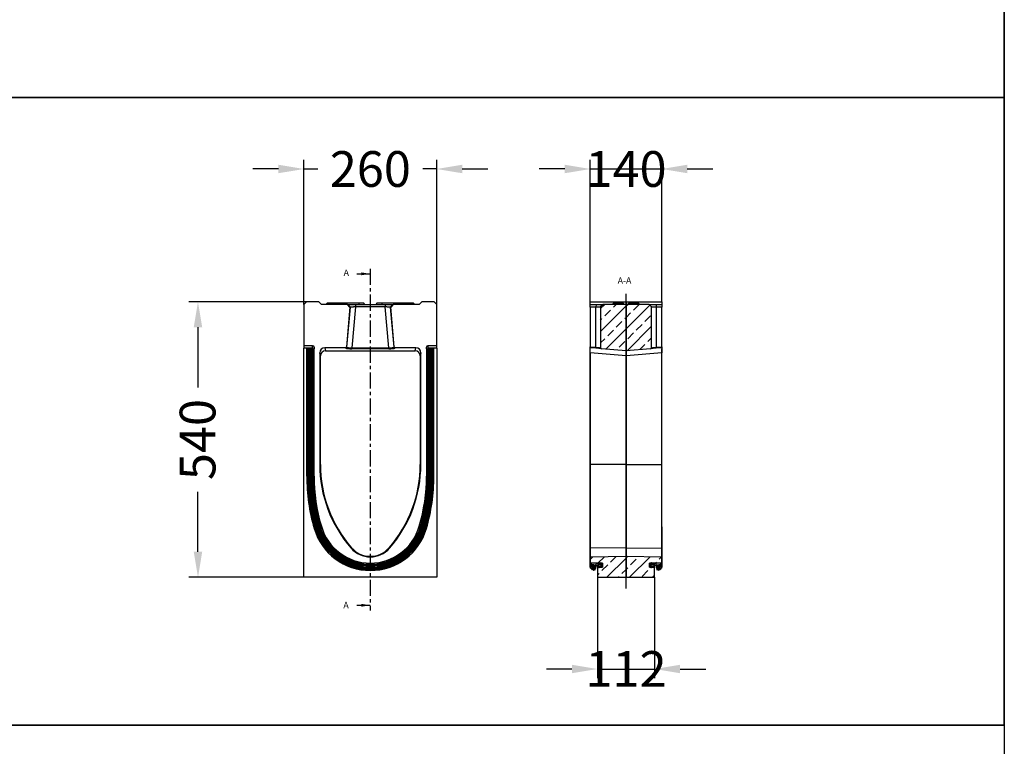
# Model space of a CAD drawing. Units: millimetres. Extents: x 155650 to 171780, y -14960 to 4700.
# Drawn here: x 166417 to 168347, y -11232 to -9807 of the extents above; entities that cross this region are included whole.
import ezdxf

# ---------------------------------------------------------------- set-up
doc = ezdxf.new("R2010")
doc.units = ezdxf.units.MM
doc.header["$LTSCALE"] = 2.5
doc.linetypes.add('CENTERX2', pattern=[20.32, 12.7, -2.54, 2.54, -2.54])
doc.layers.get('Defpoints').update_dxf_attribs({"color": 10})
for name, color, linetype in [('133184', 7, 'Continuous'), ('CENTERLINES', 1, 'Continuous'), ('NOTES', 7, 'Continuous'), ('SECTION_LINES', 1, 'CENTERX2')]:
    doc.layers.add(name, color=color, linetype=linetype)
doc.layers.add('SICHTBAR', color=5, linetype='Continuous', lineweight=25)
doc.styles.add('SLDTEXTSTYLE0', font='TXT', dxfattribs={"width": 0.605})
doc.styles.get("Standard").update_dxf_attribs({"font": 'arial.ttf'})
doc.dimstyles.get("Standard").update_dxf_attribs({"dimscale": 10, "dimtxt": 3.5, "dimasz": 2.4, "dimexe": 1.8, "dimexo": 0, "dimgap": 1, "dimtad": 1, "dimdec": 0, "dimrnd": 0.01, "dimzin": 0, "dimdsep": 46, "dimtxsty": 'Standard', "dimcen": 3, "dimclrd": 256, "dimclre": 256, "dimclrt": 256, "dimadec": 0, "dimazin": 0, "dimtfac": 1, "dimtdec": 0, "dimtix": 1, "dimtmove": 0, "dimatfit": 0, "dimfxl": 1, "dimtolj": 1, "dimtzin": 0, "dimarcsym": 0})
pattern_1 = [(45, (-961.878, -767.625), (-22.45064, 22.45064), []), (45, (-939.427, -767.625), (-22.45064, 22.45064), [15.875, -7.9375])]

# ---------------------------------------------------------------- blocks, each defined once
blk = doc.blocks.new('*D1518')
at = {"layer": 'Defpoints', "color": 0, "transparency": 16777216}
for p in [(166979.4, -10360.3), (166766.7, -10900.3), (166974.4, -10900.3)]:
    blk.add_point(p, dxfattribs=at)
at = {"layer": 'SICHTBAR', "lineweight": -2, "transparency": 16777216}
for p, q in [((166979.4, -10360.3), (166748.7, -10360.3)), ((166766.7, -10410.3), (166766.7, -10528)), ((166766.7, -10850.3), (166766.7, -10732.5)), ((166974.4, -10900.3), (166748.7, -10900.3))]:
    blk.add_line(p, q, dxfattribs=at)
at = {"layer": 'SICHTBAR', "transparency": 16777216}
for points in [[(166758.4, -10410.3), (166775, -10410.3), (166766.7, -10360.3)], [(166758.4, -10850.3), (166775, -10850.3), (166766.7, -10900.3)]]:
    blk.add_solid(points, dxfattribs=at)
at = {"layer": 'SICHTBAR', "transparency": 16777216, "insert": (166730.9, -10630.3), "char_height": 70, "attachment_point": 2, "rotation": 90}
blk.add_mtext('\\A1;540', dxfattribs=at)
blk = doc.blocks.new('*D1519')
at = {"layer": 'Defpoints', "color": 0, "transparency": 16777216}
for p in [(167549.5, -10900.3), (167661.5, -10900.3), (167661.5, -11080)]:
    blk.add_point(p, dxfattribs=at)
at = {"layer": 'SICHTBAR', "lineweight": -2, "transparency": 16777216}
for p, q in [((167549.5, -10900.3), (167549.5, -11098)), ((167661.5, -10900.3), (167661.5, -11098)), ((167499.5, -11080), (167449.5, -11080)), ((167549.5, -11080), (167661.5, -11080)), ((167711.5, -11080), (167761.5, -11080))]:
    blk.add_line(p, q, dxfattribs=at)
at = {"layer": 'SICHTBAR', "transparency": 16777216}
for points in [[(167499.5, -11071.7), (167499.5, -11088.3), (167549.5, -11080)], [(167711.5, -11071.7), (167711.5, -11088.3), (167661.5, -11080)]]:
    blk.add_solid(points, dxfattribs=at)
at = {"layer": 'SICHTBAR', "transparency": 16777216, "insert": (167605.5, -11044.9), "char_height": 70, "attachment_point": 2}
blk.add_mtext('\\A1;112', dxfattribs=at)
blk = doc.blocks.new('1078588-M_002_Section_A-A')
h = blk.add_hatch()
h.set_pattern_fill('ANSI33', color=256, scale=5, style=0)
h.set_pattern_definition(pattern_1)
edge = h.paths.add_edge_path(flags=0)
edge.add_line((0, 535), (-45, 535))
edge.add_line((-45, 535), (-50, 530))
edge.add_line((-50, 530), (-50, 450.1))
edge.add_arc((-48, 450.1), 2, 180, 265)
edge.add_line((-48.2, 448.1), (0, 443.9))
edge.add_line((0, 443.9), (0, 535))
h = blk.add_hatch()
h.set_pattern_fill('ANSI33', color=256, scale=5, style=0)
h.set_pattern_definition(pattern_1)
edge = h.paths.add_edge_path(flags=0)
edge.add_line((50, 450.1), (50, 530))
edge.add_line((50, 530), (45, 535))
edge.add_line((45, 535), (0, 535))
edge.add_line((0, 535), (0, 443.9))
edge.add_line((0, 443.9), (48.2, 448.1))
edge.add_arc((48, 450.1), 2, 275, 360)
h = blk.add_hatch()
h.set_pattern_fill('ANSI33', color=256, scale=5, style=0)
h.set_pattern_definition(pattern_1)
h.paths.add_polyline_path([(0, 0), (0, 41.2), (-70, 40), (-70, 28), (-46, 27.6), (-46, 19.9), (-56, 19.7), (-56, 0)], flags=0)
h = blk.add_hatch()
h.set_pattern_fill('ANSI33', color=256, scale=5, style=0)
h.set_pattern_definition(pattern_1)
h.paths.add_polyline_path([(0, 41.2), (0, 0), (56, 0), (56, 19.7), (46, 19.9), (46, 27.6), (70, 28), (70, 40)], flags=0)
for p, q in [((-70, 540), (0, 540)), ((-70, 535), (-70, 540)), ((-70, 529.6), (-70, 535)), ((-70, 535), (-58.7, 535)), ((-59.1, 529.6), (-70, 529.6)), ((-70, 529.6), (-70, 451.8)), ((-58.7, 535), (-59.1, 529.6)), ((-59.1, 450.9), (-59.1, 529.6)), ((-45, 535), (-50, 530)), ((-50, 530), (-50, 450.1)), ((0, 535), (-45, 535)), ((-24, 538), (-27, 535)), ((-24, 538), (-6, 538)), ((-6, 538), (-3, 535)), ((0, 540), (0, 535)), ((0, 540), (70, 540)), ((0, 535), (0, 443.9)), ((45, 535), (0, 535)), ((6, 538), (3, 535)), ((6, 538), (24, 538)), ((24, 538), (27, 535)), ((50, 530), (45, 535)), ((50, 450.1), (50, 530)), ((58.7, 535), (70, 535)), ((58.7, 535), (59.1, 529.6)), ((70, 529.6), (59.1, 529.6)), ((59.1, 529.6), (59.1, 450.9)), ((70, 540), (70, 535)), ((70, 535), (70, 529.6)), ((70, 451.8), (70, 529.6)), ((-70.4, 198), (-70.4, 448)), ((-70.4, 448), (-70.1, 448)), ((-70.1, 198), (-70.1, 448)), ((-70.1, 448), (-70, 448)), ((-70, 450), (-70, 451.8)), ((-70, 451.8), (-59.1, 450.9)), ((-59.1, 449), (-70, 450)), ((-70, 440), (-70, 450)), ((-48.2, 448.1), (-59.1, 449)), ((0, 443.9), (-48.2, 448.1)), ((48.2, 448.1), (0, 443.9)), ((0, 443.9), (0, 433.9)), ((0, 433.9), (0, 443.9)), ((59.1, 449), (48.2, 448.1)), ((59.1, 450.9), (70, 451.8)), ((70, 450), (59.1, 449)), ((70, 451.8), (70, 450)), ((70, 450), (70, 440)), ((70, 448), (70.1, 448)), ((70.1, 198), (70.1, 448)), ((70.1, 448), (70.4, 448)), ((70.4, 198), (70.4, 448)), ((-70, 440), (-70, 221.1)), ((0, 433.9), (-70, 440)), ((70, 440), (0, 433.9)), ((0, 433.9), (0, 221.1)), ((70, 221.1), (70, 440)), ((-70, 221.1), (-70, 57.2)), ((0, 221.1), (-70, 221.1)), ((0, 221.1), (0, 58)), ((0, 221.1), (70, 221.1)), ((70, 57.2), (70, 221.1)), ((-70.4, 97.5), (-70.4, 198)), ((-70.4, 198), (-70.1, 198)), ((-70.1, 99), (-70.1, 198)), ((-70.1, 198), (-70, 198)), ((70.1, 198), (70, 198)), ((70.1, 99), (70.1, 198)), ((70.4, 198), (70.1, 198)), ((70.4, 97.5), (70.4, 198)), ((-70.4, 97.5), (-70.1, 97.6)), ((-70.4, 19), (-70.4, 97.5)), ((-70.1, 24.3), (-70.1, 99)), ((-70.1, 99), (-70, 99)), ((70.1, 99), (70, 99)), ((70.1, 99), (70.1, 24.3)), ((70.4, 97.5), (70.1, 97.6)), ((70.4, 97.5), (70.4, 19)), ((0, 58), (-70, 57.2)), ((0, 58), (0, 41.2)), ((0, 58), (70, 57.2)), ((-70, 57.2), (-70, 40)), ((-70, 40), (0, 41.2)), ((-70, 40), (-70, 28)), ((0, 41.2), (0, 0)), ((0, 41.2), (70, 40)), ((70, 40), (70, 57.2)), ((70, 28), (70, 40)), ((-69.4, 20.4), (-70.4, 19)), ((-69.1, 24.6), (-70.1, 24.3)), ((-70.1, 24.3), (-69.3, 22.5)), ((-46, 27.6), (-70, 28)), ((-69.4, 20.4), (-69.4, 22.7)), ((-69.1, 24.6), (-69.1, 28)), ((-68.2, 28), (-68.2, 25.7)), ((-58.9, 27.4), (-68.2, 28)), ((-68.2, 25.7), (-68.2, 28)), ((-66.9, 19.7), (-66.9, 23.9)), ((-64, 16.4), (-64, 25.3)), ((-61.4, 17.3), (-61.4, 22)), ((-60.7, 23.2), (-60.7, 24.4)), ((-59.8, 22.5), (-60.7, 23.2)), ((-60.7, 18.8), (-60.7, 20.7)), ((-59.9, 24.6), (-58, 24)), ((-59.8, 22.5), (-59.8, 24.5)), ((-58.9, 27.4), (-58.9, 27.8)), ((-58.8, 27.4), (-58.8, 27.8)), ((-58.8, 19.7), (-58.8, 24.3)), ((-56.4, 25.7), (-56.4, 27.8)), ((-56.3, 25.7), (-56.3, 27.8)), ((-56, 22.2), (-56, 19.7)), ((-56, 19.7), (-46, 19.9)), ((-56, 19.7), (-56, 0)), ((-55.4, 25.6), (-55.4, 27.7)), ((-55.3, 25.6), (-55.3, 27.7)), ((-54.4, 22.9), (-54.4, 24.6)), ((-53.8, 28.3), (-53.6, 26.5)), ((-53.7, 26.3), (-53.7, 27.5)), ((-51.6, 26.7), (-53.5, 28.5)), ((-53.2, 21.1), (-53.2, 19.4)), ((-52.8, 19.2), (-51.2, 21.1)), ((-51.6, 26.7), (-51.6, 27.7)), ((-51.4, 26.6), (-51.4, 27.7)), ((-50.3, 26.6), (-51.4, 26.6)), ((-51.1, 21.2), (-50, 21.4)), ((-50.3, 28.5), (-50.1, 26.9)), ((-50.3, 26.6), (-50.3, 27.7)), ((-46.4, 25.1), (-50, 28.6)), ((-49.8, 21.2), (-49.7, 19.5)), ((-49.4, 19.4), (-46.2, 23.5)), ((-48.5, 23.3), (-48.5, 24.8)), ((-46.4, 25.1), (-46.4, 27.6)), ((-46, 27.6), (-46, 19.9)), ((70, 28), (46, 27.6)), ((46, 19.9), (46, 27.6)), ((46, 19.9), (56, 19.7)), ((46.2, 23.5), (49.4, 19.4)), ((50, 28.6), (46.4, 25.1)), ((46.4, 27.6), (46.4, 25.1)), ((48.5, 24.8), (48.5, 23.3)), ((49.7, 19.5), (49.8, 21.2)), ((50, 21.4), (51.1, 21.2)), ((50.1, 26.9), (50.3, 28.5)), ((50.3, 27.7), (50.3, 26.6)), ((51.4, 26.6), (50.3, 26.6)), ((51.2, 21.1), (52.8, 19.2)), ((51.4, 27.7), (51.4, 26.6)), ((53.5, 28.5), (51.6, 26.7)), ((51.6, 27.7), (51.6, 26.7)), ((53.2, 19.4), (53.2, 21.1)), ((53.6, 26.5), (53.8, 28.3)), ((53.7, 27.5), (53.7, 26.3)), ((54.4, 24.6), (54.4, 22.9)), ((55.3, 27.7), (55.3, 25.6)), ((55.4, 27.7), (55.4, 25.6)), ((56, 19.7), (56, 22.2)), ((56, 0), (56, 19.7)), ((56.3, 27.8), (56.3, 25.7)), ((56.4, 27.8), (56.4, 25.7)), ((58, 24), (59.9, 24.6)), ((58.8, 27.8), (58.8, 27.4)), ((58.8, 24.3), (58.8, 19.7)), ((68.2, 28), (58.9, 27.4)), ((58.9, 27.8), (58.9, 27.4)), ((59.8, 24.5), (59.8, 22.5)), ((60.7, 23.2), (59.8, 22.5)), ((60.7, 24.4), (60.7, 23.2)), ((60.7, 20.7), (60.7, 18.8)), ((61.4, 22), (61.4, 17.3)), ((64, 25.3), (64, 16.4)), ((66.9, 23.9), (66.9, 19.7)), ((68.2, 25.7), (68.2, 28)), ((68.2, 28), (68.2, 25.7)), ((69.1, 28), (69.1, 24.6)), ((70.1, 24.3), (69.1, 24.6)), ((69.3, 22.5), (70.1, 24.3)), ((69.4, 22.7), (69.4, 20.4)), ((70.4, 19), (69.4, 20.4)), ((-70.4, 19), (-67.4, 17.5)), ((-67.2, 15.4), (-67.2, 17.2)), ((-67.1, 17), (-67.2, 15.4)), ((-67.2, 15.4), (-66, 15.9)), ((-67.1, 17), (-67.1, 17)), ((-65.8, 15.8), (-64, 13.4)), ((-64, 13.4), (-62.7, 14.9)), ((-62.7, 14.9), (-62, 15.2)), ((-61.8, 15.1), (-60.6, 14.1)), ((-60.6, 14.1), (-60.5, 16.3)), ((-56, 0), (0, 0)), ((0, 0), (56, 0)), ((60.5, 16.3), (60.6, 14.1)), ((60.6, 14.1), (61.8, 15.1)), ((62, 15.2), (62.7, 14.9)), ((62.7, 14.9), (64, 13.4)), ((64, 13.4), (65.8, 15.8)), ((66, 15.9), (67.2, 15.4)), ((67.2, 15.4), (67.1, 17)), ((67.1, 17), (67.1, 17)), ((67.2, 17.2), (67.2, 15.4)), ((67.4, 17.5), (70.4, 19))]:
    blk.add_line(p, q)
for centre, radius, start, end in [((-53.6, 450), 5.63, 170.7089, 189.2911), ((-48, 450.1), 2, 180, 265), ((48, 450.1), 2, 275, 0), ((53.6, 450), 5.63, 350.7089, 9.2911), ((-71.2, 21.6), 2.16, 328.8598, 25.5818), ((-69.4, 25.7), 1.19, 286.9407, 358.701), ((-61.2, 21.8), 6.02, 161.8974, 200.6618), ((-64.4, 22.8), 2.72, 114.4117, 161.5036), ((-62.1, 20.9), 4.89, 194.5803, 247.6367), ((-61.8, 110.4), 85.1, 267.485, 268.5786), ((-60.1, 26.6), 3.99, 199.3212, 229.5893), ((-68.9, 17.1), 8.95, 21.6114, 46.3487), ((-60.1, 23.8), 0.792, 74.5086, 228.2707), ((-60.8, 19.6), 0.776, 273.1895, 74.6662), ((-63, 19.7), 4.18, 308.1604, 40.3177), ((-58.9, 27.2), 0.198, 76.5743, 86.063), ((-59.9, 23), 4.45, 37.7475, 76.5743), ((-58.2, 23.1), 0.989, 34.4118, 74.5086), ((-52.9, 26.7), 5.47, 214.4118, 265.1949), ((-56.2, 25.9), 0.198, 217.7475, 238.4415), ((-55.7, 26.6), 1.08, 238.4415, 289.7909), ((-55.4, 25.8), 0.198, 289.7909, 297.9465), ((-51.3, 18), 8.62, 106.1864, 117.9465), ((-54.1, 23.7), 0.891, 119.2776, 246.2197), ((-51.1, 18.5), 6.87, 68.4697, 119.2776), ((-51.8, 28.8), 6.42, 246.2197, 301.5276), ((-53.6, 28.3), 0.198, 47.1252, 187.9874), ((-53.8, 26.5), 0.198, 286.1864, 7.9874), ((-53.4, 21.1), 0.198, 0.1715, 85.1949), ((-53, 19.4), 0.198, 180.1715, 320.2524), ((-51.4, 26.8), 0.198, 227.1252, 270.5833), ((-51.1, 21), 0.198, 97.7324, 140.2524), ((-50.1, 28.5), 0.198, 45.5486, 188.6347), ((-50.3, 26.8), 0.198, 270.5833, 8.6347), ((-50, 21.2), 0.198, 0.3981, 97.7324), ((-49.5, 19.5), 0.198, 180.3981, 322.4949), ((-49, 24.1), 0.891, 301.5276, 68.4697), ((-47.2, 24.2), 1.19, 322.4949, 45.5486), ((47.2, 24.2), 1.19, 134.4514, 217.5051), ((49, 24.1), 0.891, 111.5303, 238.4724), ((51.8, 28.8), 6.42, 238.4724, 293.7803), ((51.1, 18.5), 6.87, 60.7224, 111.5303), ((49.5, 19.5), 0.198, 217.5051, 359.6019), ((50, 21.2), 0.198, 82.2676, 179.6019), ((50.1, 28.5), 0.198, 351.3653, 134.4514), ((50.3, 26.8), 0.198, 171.3653, 269.4167), ((51.1, 21), 0.198, 39.7476, 82.2676), ((51.4, 26.8), 0.198, 269.4167, 312.8748), ((53, 19.4), 0.198, 219.7476, 359.8285), ((53.4, 21.1), 0.198, 94.8051, 179.8285), ((52.9, 26.7), 5.47, 274.8051, 325.5882), ((53.6, 28.3), 0.198, 352.0126, 132.8748), ((53.8, 26.5), 0.198, 172.0126, 253.8136), ((51.3, 18), 8.62, 62.0535, 73.8136), ((54.1, 23.7), 0.891, 293.7803, 60.7224), ((55.4, 25.8), 0.198, 242.0535, 250.2091), ((55.7, 26.6), 1.08, 250.2091, 301.5585), ((56.2, 25.9), 0.198, 301.5585, 322.2525), ((59.9, 23), 4.45, 103.4257, 142.2525), ((58.2, 23.1), 0.989, 105.4914, 145.5882), ((58.9, 27.2), 0.198, 93.937, 103.4257), ((63, 19.7), 4.18, 139.6823, 231.8396), ((60.1, 23.8), 0.792, 311.7293, 105.4914), ((60.8, 19.6), 0.776, 105.3338, 266.8105), ((68.9, 17.1), 8.95, 133.6513, 158.3886), ((60.1, 26.6), 3.99, 310.4107, 340.6788), ((61.8, 110.4), 85.1, 271.4214, 272.515), ((62.1, 20.9), 4.89, 292.3633, 345.4197), ((64.4, 22.8), 2.72, 18.4964, 65.5883), ((61.2, 21.8), 6.02, 339.3382, 18.1026), ((69.4, 25.7), 1.19, 181.299, 253.0593), ((71.2, 21.6), 2.16, 154.4182, 211.1402), ((-67.6, 17), 0.495, 359.077, 63.4435), ((-65.9, 15.7), 0.198, 36.1851, 113.5976), ((-63.4, 18.8), 2.5, 256.1891, 322.5534), ((-62.6, 14.8), 0.198, 109.3489, 140.5932), ((-62, 15), 0.198, 50.2714, 109.3489), ((-63.6, 19.2), 2.91, 318.8771, 352.1204), ((-60.3, 16.3), 0.198, 128.1604, 176.0484), ((60.3, 16.3), 0.198, 3.9516, 51.8396), ((63.6, 19.2), 2.91, 187.8796, 221.1229), ((63.4, 18.8), 2.5, 217.4466, 283.8109), ((62, 15), 0.198, 70.6511, 129.7286), ((62.6, 14.8), 0.198, 39.4068, 70.6511), ((65.9, 15.7), 0.198, 66.4024, 143.8149), ((67.6, 17), 0.495, 116.5565, 180.923)]:
    blk.add_arc(centre, radius, start, end)
for centre, major_axis, start_param, end_param in [((-60, 451.1), (10, -1.05), 4.801466, 6.284996), ((60, 451.1), (10, 1.05), 3.139782, 4.623312)]:
    blk.add_ellipse(centre, major_axis=major_axis, ratio=0.017241, start_param=start_param, end_param=end_param)
for points, knots in [([(-50, 530), (-50, 530), (-50.1, 529.9), (-50.3, 529.9), (-50.7, 529.8), (-51.5, 529.8), (-52.6, 529.7), (-54, 529.6), (-55.6, 529.6), (-57.3, 529.6), (-58.5, 529.6), (-59.1, 529.6)], [0, 0, 0, 0, 0.0666079, 0.1463017, 0.2292838, 0.3645855, 0.4869142, 0.6184117, 0.7437678, 0.8730522, 1, 1, 1, 1]), ([(-58.7, 535), (-57.8, 535), (-55.9, 535), (-53.3, 535), (-50.9, 535), (-48.9, 535), (-47.2, 535), (-45.9, 535), (-45.1, 535), (-45, 535), (-45, 535)], [0, 0, 0, 0, 0.124763, 0.249571, 0.37445, 0.499413, 0.624463, 0.749592, 0.87478, 1, 1, 1, 1]), ([(45, 535), (45, 535), (45, 535), (45, 535), (45, 535), (45.1, 535), (45.1, 535), (45.2, 535), (45.3, 535), (45.6, 535), (46, 535), (46.6, 535), (47.5, 535), (48.9, 535), (50.6, 535), (52.1, 535), (53.4, 535), (54.6, 535), (55.7, 535), (56.6, 535), (57.3, 535), (58, 535), (58.5, 535), (58.7, 535)], [0, 0, 0, 0, 0.0179223, 0.0358156, 0.0536924, 0.0715651, 0.0894464, 0.1073487, 0.1252844, 0.1878838, 0.2504963, 0.3130691, 0.375649, 0.5005887, 0.625441, 0.6878901, 0.7503441, 0.812756, 0.8751778, 0.9064228, 0.9375962, 0.968766, 1, 1, 1, 1]), ([(59.1, 529.6), (58.5, 529.6), (57.3, 529.6), (55.6, 529.6), (54, 529.6), (52.8, 529.7), (51.9, 529.7), (51.2, 529.8), (50.7, 529.8), (50.3, 529.9), (50.1, 529.9), (50, 530), (50, 530)], [0, 0, 0, 0, 0.126851, 0.256041, 0.3813, 0.512702, 0.592806, 0.678686, 0.770345, 0.853262, 0.932897, 1, 1, 1, 1])]:
    blk.add_open_spline(points, degree=3, knots=knots)
blk = doc.blocks.new('1078588-M_002_Front_view')
for p, q in [((-125, 540), (-130, 535)), ((-130, 535), (-130, 454)), ((-101, 540), (-125, 540)), ((-96, 535), (-101, 540)), ((-45, 535), (-96, 535)), ((-84, 538), (-87, 535)), ((-84, 538), (-75, 538)), ((-75, 538), (-22.5, 538)), ((-75, 538), (-75, 535)), ((-40, 529.6), (-46.8, 451.8)), ((-45.9, 450.9), (-39, 529.6)), ((-40, 529.6), (-45, 535)), ((-45, 535), (-44, 535)), ((-44, 535), (-39, 529.6)), ((-39, 529.6), (-40, 529.6)), ((-29, 530), (-36, 450.1)), ((-29, 535), (-29, 530)), ((-29, 535), (29, 535)), ((29, 530), (-29, 530)), ((-22.5, 538), (-13.5, 538)), ((-22.5, 538), (-22.5, 535)), ((-10.5, 535), (-13.5, 538)), ((13.5, 538), (10.5, 535)), ((13.5, 538), (22.5, 538)), ((22.5, 538), (75, 538)), ((22.5, 538), (22.5, 535)), ((29, 535), (29, 530)), ((36, 450.1), (29, 530)), ((44, 535), (39, 529.6)), ((40, 529.6), (39, 529.6)), ((39, 529.6), (45.9, 450.9)), ((45, 535), (40, 529.6)), ((46.8, 451.8), (40, 529.6)), ((44, 535), (45, 535)), ((96, 535), (45, 535)), ((75, 538), (84, 538)), ((75, 538), (75, 535)), ((87, 535), (84, 538)), ((101, 540), (96, 535)), ((125, 540), (101, 540)), ((130, 535), (125, 540)), ((130, 454), (130, 535)), ((-130, 454), (-130, 448.9)), ((-113, 454), (-130, 454)), ((-115.3, 448.9), (-130, 448.9)), ((-130, 0), (-130, 448.9)), ((-124.6, 198), (-124.6, 448)), ((-124.6, 448), (-122.6, 448)), ((-122.6, 198), (-122.6, 448)), ((-122.6, 448), (-121, 448)), ((-121, 448), (-120.5, 448)), ((-121, 198), (-121, 448)), ((-120.5, 448), (-119, 448)), ((-120.5, 198), (-120.5, 448)), ((-119, 198), (-119, 448)), ((-119, 448), (-117.6, 448)), ((-117.6, 198), (-117.6, 448)), ((-117.6, 448), (-115.5, 448)), ((-115.5, 448), (-113.7, 448)), ((-115.5, 198), (-115.5, 448)), ((-115.3, 448.9), (-115.3, 448)), ((-113.7, 198), (-113.7, 448)), ((-113.7, 448), (-113.4, 448)), ((-113.4, 448), (-112.3, 448)), ((-113.4, 198), (-113.4, 448)), ((-113.3, 448), (-113, 454)), ((-112.3, 448), (-110, 448)), ((-112.3, 198), (-112.3, 448)), ((-110, 450.8), (-110.1, 448)), ((-110, 198), (-110, 450.8)), ((-48.8, 450), (-89, 450)), ((-89, 450), (-87.8, 443.9)), ((-87.8, 443.9), (87.8, 443.9)), ((-47.9, 449), (-48.8, 450)), ((-46.8, 451.8), (-45.9, 450.9)), ((-36, 448.1), (-36, 450.1)), ((-36, 450.1), (36, 450.1)), ((36, 448.1), (-36, 448.1)), ((36, 448.1), (36, 450.1)), ((45.9, 450.9), (46.8, 451.8)), ((48.8, 450), (47.9, 449)), ((89, 450), (48.8, 450)), ((87.8, 443.9), (89, 450)), ((110, 450.8), (110, 198)), ((110.1, 448), (110, 450.8)), ((110, 448), (112.3, 448)), ((112.3, 448), (113.4, 448)), ((112.3, 198), (112.3, 448)), ((130, 454), (113, 454)), ((113, 454), (113.3, 448)), ((113.4, 448), (113.7, 448)), ((113.4, 198), (113.4, 448)), ((113.7, 198), (113.7, 448)), ((113.7, 448), (115.5, 448)), ((130, 448.9), (115.3, 448.9)), ((115.3, 448), (115.3, 448.9)), ((115.5, 448), (117.6, 448)), ((115.5, 198), (115.5, 448)), ((117.6, 198), (117.6, 448)), ((117.6, 448), (119, 448)), ((119, 198), (119, 448)), ((119, 448), (120.5, 448)), ((120.5, 448), (121, 448)), ((120.5, 198), (120.5, 448)), ((121, 448), (122.6, 448)), ((121, 198), (121, 448)), ((122.6, 198), (122.6, 448)), ((122.6, 448), (124.6, 448)), ((124.6, 198), (124.6, 448)), ((130, 448.9), (130, 454)), ((130, 448.9), (130, 0)), ((-99, 440), (-99, 221.1)), ((-97.8, 433.9), (-99, 440)), ((-97.8, 221.1), (-97.8, 433.9)), ((99, 440), (97.8, 433.9)), ((97.8, 433.9), (97.8, 221.1)), ((99, 221.1), (99, 440)), ((-97.8, 221.1), (-99, 221.1)), ((97.8, 221.1), (99, 221.1)), ((-124.6, 198), (-122.6, 198)), ((-122.6, 198), (-121, 198)), ((-121, 198), (-120.5, 198)), ((-120.5, 198), (-119, 198)), ((-119, 198), (-117.6, 198)), ((-117.6, 198), (-115.5, 198)), ((-115.5, 198), (-113.7, 198)), ((-113.7, 198), (-113.4, 198)), ((-113.4, 198), (-112.3, 198)), ((-112.3, 198), (-110, 198)), ((-110, 198), (-110, 198)), ((112.3, 198), (110, 198)), ((110, 198), (110, 198)), ((113.7, 198), (113.4, 198)), ((115.5, 198), (113.7, 198)), ((116.4, 198), (115.5, 198)), ((119, 198), (117.6, 198)), ((120.5, 198), (119, 198)), ((122.6, 198), (121, 198)), ((124.6, 198), (122.6, 198)), ((-110, 95.9), (-108.1, 96.5)), ((-108.1, 96.5), (-106.6, 96.9)), ((-106.6, 96.9), (-106.1, 97)), ((-106.1, 97), (-104.7, 97.5)), ((-104.7, 97.5), (-103.3, 97.9)), ((-103.3, 97.9), (-101.3, 98.5)), ((-101.3, 98.5), (-99.6, 99)), ((-99.6, 99), (-99.3, 99)), ((-99.3, 99), (-98.2, 99.4)), ((-98.2, 99.4), (-96, 100)), ((-96, 100), (-96, 100)), ((98.2, 99.4), (96, 100)), ((96, 100), (96, 100)), ((99.3, 99), (98.2, 99.4)), ((99.6, 99), (99.3, 99)), ((101.3, 98.5), (99.6, 99)), ((103.3, 97.9), (101.3, 98.5)), ((104.7, 97.5), (103.3, 97.9)), ((106.1, 97), (104.7, 97.5)), ((106.6, 96.9), (106.1, 97)), ((108.1, 96.5), (106.6, 96.9)), ((110, 95.9), (108.1, 96.5)), ((-36.8, 58), (-37.7, 57.2)), ((36.8, 58), (37.8, 57.2)), ((130, 0), (-130, 0))]:
    blk.add_line(p, q)
for centre, radius, start, end in [((-47.9, 451.1), 2.01, 270.4564, 354.5436), ((47.9, 451.1), 2.01, 185.4564, 269.5436), ((151, 221.1), 250, 180, 220.9746), ((151, 221.1), 248.8, 180, 220.9746), ((-151, 221.1), 248.8, 319.0254, 0), ((-151, 221.1), 250, 319.0254, 0), ((240, 198), 364.6, 180, 196.2602), ((240, 198), 362.6, 180, 196.2602), ((240, 198), 361, 180, 196.2602), ((240, 198), 360.5, 180, 196.2602), ((240, 198), 359, 180, 196.2602), ((240, 198), 357.6, 180, 196.2602), ((240, 198), 355.5, 180, 196.2602), ((240, 198), 353.7, 180, 196.2602), ((240, 198), 353.4, 180, 196.2602), ((240, 198), 352.3, 180, 196.2602), ((240, 198), 350, 180, 196.2602), ((-240, 198), 350, 343.7398, 0), ((-240, 198), 352.3, 343.7398, 0), ((-240, 198), 353.4, 343.7398, 0), ((-240, 198), 353.7, 343.7398, 0), ((-240, 198), 355.5, 343.7398, 0), ((-240, 198), 357.6, 343.7398, 0), ((-240, 198), 359, 343.7398, 0), ((-240, 198), 360.5, 343.7398, 0), ((-240, 198), 361, 343.7398, 0), ((-240, 198), 362.6, 343.7398, 0), ((-240, 198), 364.6, 343.7398, 0), ((0, 128), 112.6, 196.2602, 343.7398), ((0, 128), 111, 196.2602, 343.7398), ((0, 128), 110.5, 196.2602, 343.7398), ((0, 128), 109, 196.2602, 343.7398), ((0, 128), 107.6, 196.2602, 343.7398), ((0, 128), 105.5, 196.2602, 343.7398), ((0, 128), 103.7, 196.2602, 343.7398), ((0, 128), 103.4, 196.2602, 343.7398), ((0, 128), 102.3, 196.2602, 343.7398), ((0, 128), 100, 196.2602, 343.7398), ((0, 128), 114.6, 196.2602, 343.7398), ((0, 90), 48.8, 220.9746, 319.0254), ((0, 90), 50, 220.9746, 319.0254)]:
    blk.add_arc(centre, radius, start, end)
for centre, major_axis, ratio, start_param, end_param in [((-115.3, 445.7), (0.15, -3.19), 0.939566, 3.096564, 3.868289), ((-113, 450.8), (-0.15, -3.19), 0.939566, 1.621794, 3.186621), ((-89, 440), (1.96, -9.85), 0.996044, 2.945425, 4.5147), ((-87.8, 433.8), (1.96, -9.85), 0.996044, 2.945425, 4.5147), ((-87.8, 433.8), (1.96, -9.85), 0.996044, 2.945425, 4.5147), ((-48.8, 452), (-1.36, 1.48), 0.993033, 2.403309, 3.879876), ((-35.9, 449.1), (12, 0), 0.087151, 3.221176, 4.704706), ((-35.9, 451.1), (10.1, 0.2), 0.104226, 3.217796, 4.701326), ((35.9, 451.1), (10.1, -0.2), 0.104226, 4.723452, 6.206982), ((35.9, 449.1), (12, 0), 0.087151, 4.720072, 6.203602), ((48.8, 452), (1.36, 1.48), 0.993033, 2.403309, 3.879876), ((87.8, 433.8), (-1.96, -9.85), 0.996044, 1.768485, 3.33776), ((87.8, 433.8), (-1.96, -9.85), 0.996044, 1.768485, 3.33776), ((89, 440), (-1.96, -9.85), 0.996044, 1.768485, 3.33776), ((113, 450.8), (0.15, -3.19), 0.939566, 3.096564, 4.661391), ((115.3, 445.7), (-0.15, -3.19), 0.939566, 2.414896, 3.186621)]:
    blk.add_ellipse(centre, major_axis=major_axis, ratio=ratio, start_param=start_param, end_param=end_param)
for points, knots in [([(-44, 535), (-44, 535), (-44, 535), (-43.9, 535), (-43.9, 535), (-43.8, 535), (-43.7, 535), (-43.6, 535), (-43.4, 535), (-43.1, 535), (-42.5, 535), (-41.9, 535), (-40.8, 535), (-39.2, 535), (-37.4, 535), (-35.8, 535), (-34.5, 535), (-33.1, 535), (-32, 535), (-31.1, 535), (-30.4, 535), (-29.7, 535), (-29.2, 535), (-29, 535)], [0, 0, 0, 0, 0.017855, 0.035681, 0.053492, 0.071299, 0.089116, 0.106956, 0.12483, 0.187227, 0.249663, 0.312093, 0.374566, 0.499419, 0.624358, 0.686914, 0.749511, 0.812099, 0.874723, 0.906077, 0.937363, 0.968648, 1, 1, 1, 1]), ([(-29, 530), (-29.1, 530), (-29.3, 530), (-29.6, 530), (-29.8, 530), (-30.1, 530), (-30.3, 529.9), (-30.5, 529.9), (-30.7, 529.9), (-31.1, 529.9), (-31.8, 529.9), (-33, 529.8), (-34.4, 529.8), (-35.9, 529.7), (-37.1, 529.6), (-37.9, 529.6), (-38.3, 529.6), (-38.5, 529.6), (-38.7, 529.6), (-38.9, 529.6), (-39, 529.6), (-39, 529.6), (-39, 529.6)], [0, 0, 0, 0, 0.020268, 0.03923, 0.056887, 0.073238, 0.088284, 0.102024, 0.114459, 0.125588, 0.191731, 0.251063, 0.382485, 0.501306, 0.629032, 0.750794, 0.792965, 0.834878, 0.876536, 0.91794, 0.959094, 1, 1, 1, 1]), ([(29, 535), (29.1, 535), (29.4, 535), (29.8, 535), (30.2, 535), (30.6, 535), (31, 535), (31.4, 535), (32.1, 535), (33.1, 535), (34.5, 535), (35.8, 535), (37.4, 535), (39.2, 535), (40.8, 535), (41.9, 535), (42.5, 535), (43.1, 535), (43.5, 535), (43.7, 535), (43.8, 535), (43.9, 535), (44, 535), (44, 535)], [0, 0, 0, 0, 0.0179223, 0.0358156, 0.0536924, 0.0715651, 0.0894464, 0.1073487, 0.1252844, 0.1878838, 0.2504963, 0.3130691, 0.375649, 0.5005887, 0.625441, 0.6878901, 0.7503441, 0.812756, 0.8751778, 0.9064228, 0.9375962, 0.968766, 1, 1, 1, 1]), ([(39, 529.6), (39, 529.6), (39, 529.6), (39, 529.6), (38.9, 529.6), (38.9, 529.6), (38.8, 529.6), (38.7, 529.6), (38.6, 529.6), (38.5, 529.6), (38.4, 529.6), (38.3, 529.6), (38.2, 529.6), (37.8, 529.6), (37.1, 529.6), (35.9, 529.7), (34.4, 529.8), (33, 529.8), (31.8, 529.9), (31, 529.9), (30.3, 529.9), (29.7, 530), (29.3, 530), (29, 530)], [0, 0, 0, 0, 0.020424, 0.040909, 0.061457, 0.082067, 0.10274, 0.123476, 0.144275, 0.165138, 0.186065, 0.207057, 0.228113, 0.249234, 0.37099, 0.498719, 0.617535, 0.748958, 0.808286, 0.874432, 0.907006, 0.948863, 1, 1, 1, 1]), ([(117.6, 198), (117.4, 198), (117.1, 198), (116.7, 198), (116.5, 198), (116.4, 198)], [0, 0, 0, 0, 0.455276, 0.910553, 1, 1, 1, 1])]:
    blk.add_open_spline(points, degree=3, knots=knots)
for points in [[(113.4, 198), (113.4, 198), (113.3, 198), (113, 198), (112.7, 198), (112.4, 198), (112.3, 198)], [(121, 198), (121, 198), (120.9, 198), (120.7, 198), (120.6, 198), (120.6, 198), (120.5, 198)]]:
    blk.add_open_spline(points, degree=3)
blk = doc.blocks.new('*D1520')
at = {"layer": 'Defpoints', "color": 0, "transparency": 16777216}
for p in [(167234.4, -10100), (166974.4, -10365.3), (167234.4, -10365.3)]:
    blk.add_point(p, dxfattribs=at)
at = {"layer": 'SICHTBAR', "lineweight": -2, "transparency": 16777216}
for p, q in [((166974.4, -10365.3), (166974.4, -10082)), ((167234.4, -10365.3), (167234.4, -10082)), ((166924.4, -10100), (166874.4, -10100)), ((166974.4, -10100), (167001.6, -10100)), ((167234.4, -10100), (167207.2, -10100)), ((167284.4, -10100), (167334.4, -10100))]:
    blk.add_line(p, q, dxfattribs=at)
at = {"layer": 'SICHTBAR', "transparency": 16777216}
for points in [[(166924.4, -10091.7), (166924.4, -10108.3), (166974.4, -10100)], [(167284.4, -10091.7), (167284.4, -10108.3), (167234.4, -10100)]]:
    blk.add_solid(points, dxfattribs=at)
at = {"layer": 'SICHTBAR', "transparency": 16777216, "insert": (167104.4, -10100), "char_height": 70, "attachment_point": 5}
blk.add_mtext('\\A1;260', dxfattribs=at)
blk = doc.blocks.new('*D1521')
at = {"layer": 'Defpoints', "color": 0, "transparency": 16777216}
for p in [(167675.5, -10100), (167535.5, -10360.3), (167675.5, -10360.3)]:
    blk.add_point(p, dxfattribs=at)
at = {"layer": 'SICHTBAR', "lineweight": -2, "transparency": 16777216}
for p, q in [((167535.5, -10360.3), (167535.5, -10082)), ((167675.5, -10360.3), (167675.5, -10082)), ((167485.5, -10100), (167435.5, -10100)), ((167535.5, -10100), (167675.5, -10100)), ((167725.5, -10100), (167775.5, -10100))]:
    blk.add_line(p, q, dxfattribs=at)
at = {"layer": 'SICHTBAR', "transparency": 16777216}
for points in [[(167485.5, -10091.7), (167485.5, -10108.3), (167535.5, -10100)], [(167725.5, -10091.7), (167725.5, -10108.3), (167675.5, -10100)]]:
    blk.add_solid(points, dxfattribs=at)
at = {"layer": 'SICHTBAR', "transparency": 16777216, "insert": (167605.5, -10100), "char_height": 70, "attachment_point": 5}
blk.add_mtext('\\A1;140', dxfattribs=at)

msp = doc.modelspace()

# ---------------------------------------------------------------- linework, layer by layer
at = {"layer": 'CENTERLINES'}
msp.add_line((167605.5, -10921.9), (167605.5, -10345), dxfattribs=at)
at = {"layer": 'NOTES'}
for p, q in [((167077.8, -10305.5), (167104.4, -10305.5)), ((167077.8, -10955.1), (167104.4, -10955.1))]:
    msp.add_line(p, q, dxfattribs=at)
for points in [[(167104.4, -10305.5), (167086.9, -10302.7), (167086.9, -10308.3)], [(167104.4, -10955.1), (167086.9, -10952.3), (167086.9, -10957.9)]]:
    msp.add_solid(points, dxfattribs=at)
at = {"layer": 'SECTION_LINES'}
msp.add_line((167104.4, -10295.5), (167104.4, -10965.1), dxfattribs=at)
at = {"layer": 'SICHTBAR', "color": 0}
for points in [[(168346.7, -11190), (168346.7, -7500)], [(168346.7, -7500), (168346.7, -11190)]]:
    msp.add_lwpolyline(points, dxfattribs=at)
for points in [[(157736.7, -8730), (168346.7, -8730), (168346.7, -9960), (157736.7, -9960)], [(157736.7, -9960), (168346.7, -9960), (168346.7, -11190), (157736.7, -11190)], [(157736.7, -11190), (168346.7, -11190), (168346.7, -12420), (157736.7, -12420)]]:
    msp.add_lwpolyline(points, close=True, dxfattribs=at)

# ---------------------------------------------------------------- block references
at = {"layer": '133184'}
for name, p in [('1078588-M_002_Front_view', (167104.4, -10900.3)), ('1078588-M_002_Section_A-A', (167605.5, -10900.3))]:
    msp.add_blockref(name, p, dxfattribs=at)

# ---------------------------------------------------------------- texts
at = {"layer": 'NOTES', "char_height": 12.5, "style": 'SLDTEXTSTYLE0'}
for s, insert, attachment_point in [('A', (167052.1, -10297.1), 1), ('A-A', (167602.5, -10312.3), 2), ('A', (167051.6, -10948.3), 1)]:
    msp.add_mtext(s, dxfattribs=dict(at, insert=insert, attachment_point=attachment_point))

# ---------------------------------------------------------------- dimensions: what is measured, and where the dimension line sits
at = {"layer": 'SICHTBAR'}
for base, p1, p2, picture, middle in [((167234.4, -10100), (166974.4, -10365.3), (167234.4, -10365.3), '*D1520', (167104.4, -10100)), ((167675.5, -10100), (167535.5, -10360.3), (167675.5, -10360.3), '*D1521', (167605.5, -10100)), ((167661.5, -11080), (167549.5, -10900.3), (167661.5, -10900.3), '*D1519', (167605.5, -11080))]:
    dim = msp.add_linear_dim(base=base, p1=p1, p2=p2, dimstyle='Standard', override={"dimtxt": 7, "dimasz": 5, "dimgap": 2.5, "dimtad": 0}, dxfattribs=at)
    dim.commit()
    dim.dimension.update_dxf_attribs({"geometry": picture, "text_midpoint": middle, "dimtype": 160})
dim = msp.add_linear_dim(base=(166766.7, -10900.3), p1=(166979.4, -10360.3), p2=(166974.4, -10900.3), angle=90, dimstyle='Standard', override={"dimtxt": 7, "dimasz": 5, "dimgap": 2.5, "dimtad": 0}, dxfattribs=at)
dim.commit()
dim.dimension.update_dxf_attribs({"geometry": '*D1518', "text_midpoint": (166766.7, -10630.3), "dimtype": 160})

doc.saveas('drawing.dxf')
